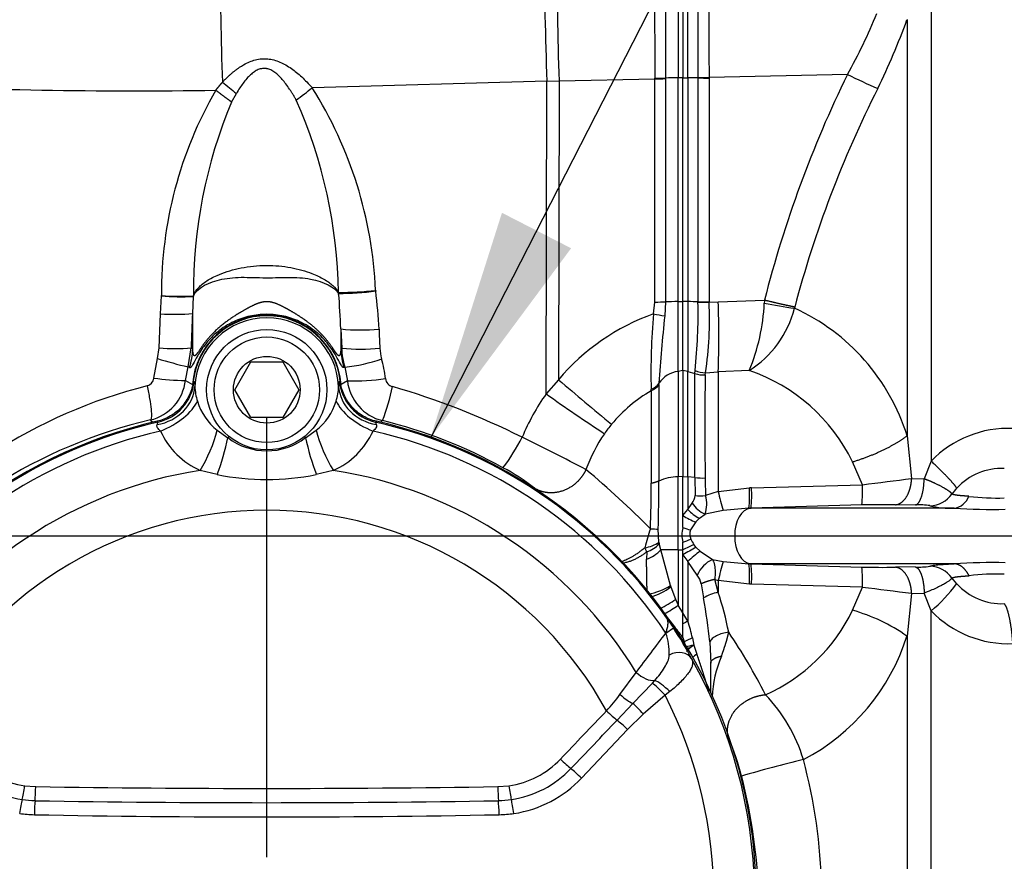
# Paper-space layout 'Sheet1' of a CAD drawing. Units: millimetres. Extents: x -21 to 210, y -8 to 297.
# Drawn here: x 59 to 70, y 178 to 187 of the extents above; entities that cross this region are included whole.
import ezdxf
from ezdxf.lldxf.tags import DXFTag

# ---------------------------------------------------------------- set-up
doc = ezdxf.new("R2010")
doc.units = ezdxf.units.MM
for name, color, linetype in [('Default', 7, 'Continuous'), ('DV2_Default', 7, 'Continuous'), ('PART0', 7, 'Continuous')]:
    doc.layers.add(name, color=color, linetype=linetype)
tags = doc.linetypes.add('CENTER2', pattern=[28.575, 19.05, -3.175, 3.175, -3.175]).pattern_tags.tags
tags[10:11] = [DXFTag(74, 4), DXFTag(75, 0), DXFTag(340, '0'), DXFTag(46, 0.0), DXFTag(50, 0.0), DXFTag(44, 0.0), DXFTag(45, 0.0)]
tags[8:9] = [DXFTag(74, 4), DXFTag(75, 0), DXFTag(340, '0'), DXFTag(46, 0.0), DXFTag(50, 0.0), DXFTag(44, 0.0), DXFTag(45, 0.0)]
tags[6:7] = [DXFTag(74, 4), DXFTag(75, 0), DXFTag(340, '0'), DXFTag(46, 0.0), DXFTag(50, 0.0), DXFTag(44, 0.0), DXFTag(45, 0.0)]
tags[4:5] = [DXFTag(74, 4), DXFTag(75, 0), DXFTag(340, '0'), DXFTag(46, 0.0), DXFTag(50, 0.0), DXFTag(44, 0.0), DXFTag(45, 0.0)]

# ---------------------------------------------------------------- blocks, each defined once
blk = doc.blocks.new('SE1')
at = {"layer": 'DV2_Default', "color": 7, "linetype": 'CENTER2'}
for p, q in [((62.013, 177.747), (62.013, 182.495)), ((35.548, 181.217), (87.083, 181.217))]:
    blk.add_line(p, q, dxfattribs=at)
at = {"layer": 'PART0', "color": 7, "linetype": 'Continuous'}
for p, q in [((66.461, 189.053), (66.461, 186.169)), ((66.513, 189.061), (66.513, 186.169)), ((66.565, 186.169), (66.565, 189.053)), ((69.197, 187.694), (69.197, 182.026)), ((68.936, 186.796), (68.936, 182.298)), ((65.042, 186.13), (62.506, 186.061)), ((65.034, 182.753), (65.042, 186.13)), ((65.042, 186.13), (65.174, 186.134)), ((65.174, 186.134), (65.166, 182.905)), ((65.174, 186.134), (66.208, 186.157)), ((66.208, 186.157), (66.208, 186.163)), ((66.208, 183.744), (66.208, 186.157)), ((66.324, 186.166), (66.324, 186.16)), ((66.324, 186.16), (66.324, 183.747)), ((66.513, 186.169), (66.461, 186.169)), ((66.461, 183.75), (66.461, 186.169)), ((66.513, 183.75), (66.513, 186.169)), ((66.513, 186.169), (66.565, 186.169)), ((66.565, 186.169), (66.565, 183.75)), ((66.676, 186.172), (66.676, 186.167)), ((66.676, 183.748), (66.676, 186.167)), ((68.292, 186.204), (66.796, 186.17)), ((66.796, 186.17), (66.796, 186.165)), ((66.796, 186.165), (66.796, 183.746)), ((61.632, 185.906), (61.684, 185.999)), ((63.191, 183.871), (63.191, 183.864)), ((60.863, 183.617), (60.873, 183.812)), ((60.873, 183.812), (60.873, 183.815)), ((61.212, 183.622), (61.219, 183.805)), ((66.894, 183.747), (67.395, 183.764)), ((66.196, 183.617), (66.208, 183.744)), ((66.324, 183.747), (66.316, 183.596)), ((66.461, 183.75), (66.513, 183.75)), ((66.461, 182.995), (66.461, 183.75)), ((66.513, 183.004), (66.513, 183.75)), ((66.565, 183.75), (66.513, 183.75)), ((66.565, 183.75), (66.565, 182.995)), ((66.676, 183.743), (66.676, 183.748)), ((66.796, 183.742), (66.894, 183.747)), ((66.796, 183.746), (66.796, 183.742)), ((67.722, 183.69), (67.719, 183.677)), ((60.849, 183.249), (60.863, 183.617)), ((61.212, 183.235), (61.212, 183.622)), ((62.013, 183.602), (62.013, 183.594)), ((62.813, 183.453), (62.823, 183.246)), ((62.813, 183.453), (62.813, 183.235)), ((60.831, 183.134), (60.849, 183.249)), ((61.163, 183.043), (61.197, 183.25)), ((60.791, 182.923), (60.831, 183.134)), ((61.134, 182.898), (61.163, 183.043)), ((61.179, 183.036), (61.163, 183.043)), ((61.667, 182.797), (61.84, 183.097)), ((61.84, 183.097), (62.186, 183.097)), ((62.186, 183.097), (62.359, 182.797)), ((62.857, 183.041), (62.847, 183.036)), ((62.857, 183.041), (62.885, 182.894)), ((66.513, 183.004), (66.461, 182.995)), ((66.461, 182.995), (66.461, 181.857)), ((66.565, 182.995), (66.513, 183.004)), ((66.513, 183.004), (66.513, 181.86)), ((66.565, 182.995), (66.642, 182.974)), ((66.565, 181.857), (66.565, 182.995)), ((66.642, 182.974), (66.644, 183.006)), ((66.642, 181.849), (66.642, 182.974)), ((66.754, 182.958), (66.758, 182.981)), ((66.758, 182.981), (66.894, 182.992)), ((67.229, 183.004), (66.894, 182.992)), ((66.894, 182.992), (66.894, 181.696)), ((61.134, 182.898), (61.21, 182.855)), ((61.219, 182.892), (61.229, 182.886)), ((62.797, 182.886), (62.807, 182.892)), ((62.885, 182.894), (62.816, 182.855)), ((65.166, 182.905), (65.034, 182.753)), ((66.171, 182.786), (66.169, 182.804)), ((66.253, 182.855), (66.254, 182.868)), ((66.253, 182.855), (66.253, 181.811)), ((61.84, 182.497), (61.667, 182.797)), ((62.359, 182.797), (62.186, 182.497)), ((62.186, 182.497), (61.84, 182.497)), ((60.756, 182.47), (60.785, 182.443)), ((60.836, 182.447), (60.827, 182.456)), ((63.199, 182.456), (63.19, 182.447)), ((63.264, 182.464), (63.242, 182.444)), ((61.478, 182.359), (61.593, 182.279)), ((61.603, 182.292), (61.593, 182.279)), ((62.433, 182.279), (62.423, 182.292)), ((62.433, 182.279), (62.548, 182.359)), ((68.936, 182.298), (68.986, 181.838)), ((68.454, 181.771), (68.347, 182.018)), ((69.197, 182.026), (69.121, 181.834)), ((61.478, 181.881), (61.293, 181.924)), ((62.732, 181.924), (62.548, 181.881)), ((66.513, 181.86), (66.461, 181.857)), ((66.461, 181.066), (66.461, 181.857)), ((66.513, 181.86), (66.565, 181.857)), ((66.513, 181.439), (66.513, 181.86)), ((66.642, 181.849), (66.565, 181.857)), ((66.565, 181.857), (66.565, 181.502)), ((66.642, 181.849), (66.644, 181.654)), ((67.254, 181.738), (68.454, 181.771)), ((68.986, 181.838), (69.121, 181.834)), ((66.894, 181.696), (66.757, 181.653)), ((66.894, 181.696), (67.231, 181.738)), ((67.254, 181.738), (67.231, 181.738)), ((66.565, 181.502), (66.612, 181.571)), ((68.446, 181.552), (67.249, 181.517)), ((69.026, 181.551), (68.811, 181.554)), ((66.513, 181.439), (66.565, 181.502)), ((66.513, 181.307), (66.513, 181.439)), ((66.692, 181.408), (66.753, 181.452)), ((66.949, 181.493), (66.753, 181.452)), ((67.226, 181.516), (66.949, 181.493)), ((67.226, 181.516), (67.249, 181.517)), ((67.242, 181.516), (67.226, 181.516)), ((67.249, 181.517), (67.242, 181.516)), ((69.446, 181.516), (67.242, 181.516)), ((66.652, 181.368), (66.596, 181.282)), ((66.692, 181.408), (66.652, 181.368)), ((66.254, 181.151), (66.246, 181.292)), ((66.254, 181.151), (66.257, 181.134)), ((66.274, 181.066), (66.257, 181.134)), ((66.513, 181.066), (66.513, 181.152)), ((66.657, 181.094), (66.632, 181.126)), ((66.121, 181.044), (66.101, 181.09)), ((66.121, 181.044), (66.118, 180.967)), ((66.461, 181.066), (66.274, 181.066)), ((66.379, 180.68), (66.274, 181.066)), ((66.461, 181.066), (66.513, 181.066)), ((66.461, 181.066), (66.461, 180.468)), ((66.513, 181.012), (66.513, 181.066)), ((66.513, 180.387), (66.513, 181.012)), ((66.513, 181.012), (66.565, 180.941)), ((66.657, 181.094), (66.7, 181.051)), ((66.7, 181.051), (66.834, 180.962)), ((66.667, 180.792), (66.565, 180.941)), ((66.565, 180.941), (66.565, 180.296)), ((66.834, 180.962), (66.949, 180.94)), ((66.949, 180.94), (67.226, 180.917)), ((67.242, 180.917), (67.226, 180.917)), ((67.226, 180.917), (67.249, 180.916)), ((69.446, 180.917), (67.242, 180.917)), ((67.242, 180.917), (67.249, 180.916)), ((67.249, 180.916), (68.446, 180.881)), ((69.026, 180.882), (68.811, 180.879)), ((66.379, 180.68), (66.383, 180.668)), ((66.71, 180.7), (66.735, 180.547)), ((66.894, 180.608), (66.857, 180.747)), ((66.857, 180.747), (66.894, 180.737)), ((67.231, 180.696), (66.894, 180.737)), ((66.894, 180.737), (66.894, 180.608)), ((67.254, 180.695), (67.231, 180.696)), ((68.454, 180.662), (67.254, 180.695)), ((69.473, 180.701), (69.421, 180.763)), ((66.383, 180.668), (66.434, 180.535)), ((68.347, 180.415), (68.454, 180.662)), ((68.986, 180.595), (68.936, 180.135)), ((68.986, 180.595), (69.121, 180.599)), ((69.197, 180.407), (69.121, 180.599)), ((66.434, 180.535), (66.461, 180.468)), ((66.513, 180.387), (66.461, 180.468)), ((66.565, 180.296), (66.513, 180.387)), ((69.197, 171.194), (69.197, 180.407)), ((66.513, 180.121), (66.513, 180.267)), ((66.328, 180.168), (66.411, 180.223)), ((66.513, 180.121), (66.527, 180.074)), ((66.629, 180.038), (66.59, 180.007)), ((66.616, 180.115), (66.629, 180.038)), ((66.629, 180.038), (66.664, 179.941)), ((66.804, 180.071), (66.813, 179.843)), ((68.936, 180.135), (68.936, 173.225)), ((66.813, 179.529), (66.813, 179.843)), ((65.832, 179.504), (66.007, 179.743)), ((65.972, 179.407), (66.185, 179.626)), ((66.185, 179.626), (66.21, 179.654)), ((66.371, 179.535), (66.319, 179.496)), ((65.8, 179.227), (65.972, 179.407)), ((66.319, 179.496), (66.084, 179.292)), ((66.084, 179.292), (65.915, 179.127)), ((65.915, 179.127), (65.417, 178.601)), ((59.395, 178.518), (59.514, 178.508)), ((64.511, 178.508), (64.631, 178.518))]:
    blk.add_line(p, q, dxfattribs=at)
for radius in [0.65, 0.57, 0.361]:
    blk.add_circle((62.013, 182.797), radius, dxfattribs=at)
for centre, radius, start, end in [((395.265, 187.111), 328.942, 179.6718, 180.16474), ((393.509, 187.115), 326.835, 179.66815, 180.16531), ((95.623, 187.424), 34.114, 177.5648, 182.1891), ((99.996, 187.501), 34.981, 177.6018, 182.2458), ((88.565, 187.084), 23.41, 175.3832, 182.3256), ((441.538, 187.101), 375.331, 179.71692, 180.14317), ((443.886, 187.105), 377.092, 179.71586, 180.14203), ((62.964, 189.187), 6.106, 330.7566, 337.627), ((62.007, 189.313), 7.372, 333.7469, 340.0299), ((67.132, 192.81), 8.722, 230.0778, 231.3452), ((66.199, 189.063), 2.9, 270.194, 272.4758), ((66.205, 189.163), 3.006, 270.0557, 272.2572), ((66.494, 181.928), 4.241, 90.4448, 92.2969), ((66.527, 181.609), 4.56, 88.1211, 89.5188), ((66.778, 189.505), 3.335, 268.2461, 270.2997), ((66.785, 189.533), 3.368, 268.1574, 270.1905), ((79.616, 180.657), 12.61, 153.9019, 165.7343), ((74.406, 198.994), 14.177, 244.451, 245.907), ((60.571, 244.466), 58.439, 267.18349, 270.87215), ((65.295, 183.831), 4.422, 150.1313, 180.2078), ((59.116, 190.265), 5.4, 306.5484, 308.8757), ((58.682, 183.663), 4.513, 2.6401, 32.0998), ((79.453, 180.588), 12.134, 153.2361, 165.1897), ((66.537, 183.852), 5.318, 157.28, 180.4409), ((57.421, 183.757), 5.369, 0.981, 23.8381), ((62.829, 186.814), 2.965, 269.2251, 276.9998), ((61.078, 186.342), 2.535, 265.3681, 273.2035), ((61.097, 186.361), 2.559, 264.9645, 272.729), ((60.506, 183.825), 0.714, 358.3713, 358.8631), ((63.538, 183.874), 0.749, 181.9263, 182.7908), ((62.799, 186.722), 2.884, 269.8077, 277.811), ((53.894, 183.097), 8.927, 2.2908, 4.7622), ((57.164, 183.138), 6.071, 2.9484, 6.8674), ((69.436, 183.574), 2.05, 174.6869, 175.5132), ((60.895, 183.624), 5.782, 353.8719, 1.183), ((66.783, 187.085), 3.339, 268.1716, 270.2228), ((66.76, 187.057), 3.315, 268.5542, 270.6204), ((62.907, 183.555), 3.893, 351.5206, 2.7511), ((57.693, 183.379), 9.209, 357.5906, 2.295), ((65.285, 183.822), 2.109, 337.1729, 357.6124), ((66.628, 183.956), 1.126, 302.2583, 345.6633), ((68.392, 188.486), 4.856, 258.1255, 262.0371), ((66.794, 181.634), 2.243, 17.2212, 65.6383), ((61.008, 185.638), 2.026, 265.902, 275.7949), ((21.441, 185.062), 39.798, 357.3914, 357.9266), ((62.013, 182.798), 0.805, 90.0001, 175.9432), ((62.013, 182.797), 0.8, 6.8337, 173.1663), ((62.013, 182.797), 0.778, 2.5809, 177.4191), ((62.013, 182.798), 0.805, 4.0568, 89.9999), ((66.982, 181.381), 2.37, 109.3668, 139.9916), ((72.865, 182.994), 6.698, 174.6682, 181.6312), ((66.867, 187.172), 3.618, 259.3087, 261.2447), ((85.716, 181.564), 19.506, 174.0198, 176.1662), ((63.034, 185.643), 2.2, 264.2438, 275.0268), ((107.033, 185.338), 43.847, 182.4665, 182.7354), ((61.014, 185.271), 2.029, 265.338, 275.1935), ((60.313, 183.286), 0.901, 343.8966, 356.7568), ((61.17, 183.209), 0.05, 31.6625, 56.7994), ((63.712, 183.286), 0.9, 183.2374, 196.1091), ((63.034, 185.41), 2.174, 264.4242, 275.3383), ((63.724, 183.291), 0.903, 182.8321, 196.0531), ((63.735, 183.269), 0.5, 182.7091, 195.9849), ((62.703, 189.355), 6.497, 253.2474, 256.2849), ((62.631, 184.964), 1.937, 276.7117, 288.8104), ((62.027, 182.78), 1.277, 6.2111, 15.9761), ((60.693, 182.932), 0.0975, 284.8179, 354.7341), ((61.146, 185.422), 2.524, 261.9156, 269.7369), ((62.972, 185.001), 2.109, 267.6619, 278.8776), ((63.396, 182.928), 0.0998, 186.1415, 256.1738), ((66.502, 182.696), 0.302, 97.8776, 145.3171), ((66.728, 183.182), 0.225, 247.4957, 276.6107), ((66.749, 183.207), 0.226, 242.6237, 272.3268), ((109.398, 182.401), 42.648, 179.2511, 180.7484), ((66.607, 181.172), 1.935, 25.931, 71.2358), ((62.068, 177.465), 5.54, 104.1023, 142.1653), ((60.637, 182.956), 0.5, 283.6658, 353.329), ((61.82, 182.852), 0.585, 181.989, 197.7284), ((62.205, 182.852), 0.585, 342.2772, 358.0054), ((63.383, 182.95), 0.501, 186.4462, 256.2404), ((61.163, 183.284), 2.256, 338.6837, 348.4233), ((61.121, 174.997), 8.151, 63.3735, 73.9653), ((114.754, 241.739), 76.944, 229.87474, 230.43267), ((66.105, 182.976), 0.184, 290.6217, 324.1497), ((66.095, 182.962), 0.191, 293.4379, 325.8939), ((67.058, 181.323), 2.478, 144.7661, 157.1793), ((76.991, 199.542), 20.612, 234.5417, 236.6632), ((66.955, 181.42), 1.575, 119.8612, 140.3947), ((61.874, 182.86), 0.639, 196.9467, 231.6215), ((62.151, 182.86), 0.639, 308.3785, 343.0533), ((62.013, 177.297), 5.294, 102.9484, 207.0516), ((62.013, 177.297), 5.283, 102.8731, 144.9948), ((62, 177.153), 5.461, 103.1722, 141.805), ((62.013, 177.297), 5.283, 35.0052, 77.1269), ((62.013, 177.297), 5.294, 332.9484, 77.0516), ((62.002, 177.312), 5.304, 61.077, 76.2383), ((66.896, 181.467), 1.5, 140.3378, 145.2807), ((70.032, 181.217), 1.163, 87.6266, 135.8857), ((62.013, 177.297), 5.183, 102.824, 146.3605), ((61.648, 182.714), 0.865, 204.8517, 245.8281), ((62.013, 182.829), 0.692, 232.5954, 307.4046), ((62.378, 182.714), 0.865, 294.1719, 335.1483), ((62.013, 177.297), 5.183, 33.6395, 77.176), ((63.048, 183.137), 1.925, 322.1133, 333.7028), ((46.83, 146.01), 40.47, 62.5835, 63.6795), ((67.042, 181.368), 1.676, 145.3203, 160.248), ((63.399, 179.792), 2.458, 52.1513, 61.6282), ((62.013, 177.297), 4.684, 98.8371, 148.5153), ((62.013, 184.603), 2.775, 258.8757, 281.1243), ((62.013, 177.297), 4.684, 31.4847, 81.1629), ((59.793, 175.073), 8.902, 44.3299, 50.4234), ((66.469, 181.33), 0.527, 90.887, 114.1577), ((66.728, 182.442), 0.599, 261.7546, 272.4919), ((69.961, 181.287), 0.66, 87.6434, 137.6365), ((53.072, 181.813), 13.099, 357.7284, 359.8841), ((44.609, 181.837), 21.644, 358.5574, 359.9308), ((73.177, 181.846), 6.423, 180.0195, 181.7209), ((67.266, 181.704), 1.19, 352.6985, 3.2724), ((61.548, 238.844), 57.489, 276.89927, 277.4338), ((66.51, 181.658), 0.134, 319.6975, 358.3565), ((66.707, 182.486), 0.835, 265.6604, 273.4175), ((66.456, 181.559), 0.315, 340.2403, 17.3985), ((76.725, 184.238), 10.155, 194.4917, 195.6823), ((65.962, 181.654), 1.272, 353.7931, 3.7873), ((65.989, 181.654), 1.268, 353.7774, 3.8052), ((69.177, 181.844), 0.3, 271.3682, 324.5698), ((70, 181.247), 0.717, 137.3405, 143.8015), ((69.412, 181.721), 0.208, 279.4491, 338.7832), ((69.914, 184.266), 2.639, 263.2963, 271.606), ((66.909, 181.781), 0.364, 215.1581, 244.4568), ((68.659, 173.313), 8.242, 88.9484, 91.4817), ((69.065, 180.705), 0.848, 81.9036, 92.5816), ((69.424, 182.556), 1.04, 256.6388, 271.2122), ((62.013, 177.297), 4.198, 28.9264, 151.0736), ((66.911, 182.043), 0.724, 236.6125, 248.9857), ((66.97, 181.92), 0.583, 225.9115, 241.4861), ((69.866, 188.884), 7.38, 266.7355, 271.0184), ((67.982, 180.644), 1.933, 160.3664, 166.651), ((66.247, 184.175), 2.883, 268.2934, 269.9975), ((66.736, 181.229), 0.236, 160.8414, 199.1586), ((67.643, 184.933), 3.798, 252.6866, 253.9892), ((66.702, 181.234), 0.116, 155.6791, 206.7312), ((66.039, 181.472), 0.387, 279.2161, 303.8627), ((66.029, 181.33), 0.3, 287.6827, 319.2918), ((65.959, 182.859), 1.795, 287.982, 290.854), ((73.665, 167.074), 15.714, 116.5882, 117.0755), ((66.92, 181.342), 0.36, 206.4304, 216.8889), ((66.009, 181.311), 0.361, 287.5517, 317.2388), ((67.474, 179.485), 1.804, 116.9049, 122.1845), ((67.474, 179.963), 1.336, 125.4074, 132.8912), ((66.972, 180.66), 0.333, 114.6308, 156.5063), ((76.712, 178.199), 10.141, 164.3169, 165.5091), ((65.966, 180.78), 1.268, 356.1947, 6.2251), ((65.985, 180.779), 1.272, 356.2135, 6.2067), ((69.062, 181.771), 0.89, 267.6741, 277.8404), ((69.177, 180.589), 0.3, 35.4305, 88.6315), ((69.864, 173.663), 7.266, 88.9482, 93.298), ((66.534, 180.674), 0.178, 8.4453, 41.7574), ((68.659, 189.132), 8.254, 268.5201, 271.0499), ((67.258, 180.729), 1.198, 356.7651, 7.2627), ((69.914, 178.171), 2.634, 88.387, 96.7104), ((66.011, 181.282), 0.705, 280.3344, 301.4118), ((67.983, 181.821), 1.864, 310.64, 323.0504), ((69.961, 181.145), 0.66, 222.3548, 272.3655), ((66.01, 181.129), 0.592, 284.8005, 309.027), ((67.017, 180.052), 0.57, 102.5199, 119.6783), ((63.707, 179.536), 3.362, 10.9686, 18.5888), ((59.316, 105.837), 75.38, 82.62965, 83.0373), ((65.863, 181.3), 0.955, 294.9791, 306.7908), ((65.534, 181.823), 1.642, 298.3213, 304.3779), ((60.534, 179.412), 6.304, 6.0082, 10.3721), ((27.006, 180.327), 39.507, 359.9132, 0.0873), ((66.633, 181.239), 1.902, 293.9661, 334.307), ((67.806, 178.518), 1.972, 55.0562, 74.0979), ((70.032, 181.216), 1.163, 224.116, 272.3718), ((67.566, 178.456), 2.095, 118.5293, 120.1637), ((65.014, 179.759), 1.641, 12.5113, 19.0911), ((-70.253, 282.977), 170.951, 322.85157, 323.03013), ((65.732, 179.955), 0.633, 357.7756, 19.6218), ((63.503, 178.284), 3.495, 27.3796, 33.6954), ((61.866, 176.688), 6.213, 26.9284, 34.152), ((66.916, 179.33), 0.84, 110.9268, 117.6506), ((66.866, 178.918), 1.145, 101.9414, 106.612), ((66.755, 180.828), 2.288, 297.6177, 342.3702), ((66.802, 179.755), 0.329, 130.0249, 139.5375), ((66.511, 180.794), 0.79, 273.4219, 275.7401), ((66.812, 179.73), 0.258, 124.9886, 139.1683), ((62.013, 177.297), 5.276, 332.8252, 29.4603), ((68.018, 179.442), 1.188, 156.346, 178.4194), ((62.219, 182.318), 4.58, 319.2251, 322.0871), ((62.013, 177.297), 4.836, 332.9447, 27.0553), ((66.182, 178.315), 1.704, 16.5502, 44.1335), ((-61.605, 300.723), 175.898, 316.12318, 316.35828), ((-44.009, 283.259), 151.264, 316.27361, 316.54756), ((64.48, 177.939), 2.753, 14.3817, 23.3504), ((59.534, 179.469), 0.961, 223.611, 261.6897), ((64.492, 179.469), 0.962, 278.3241, 316.3752), ((71.351, 164.094), 15.125, 103.5175, 106.1417), ((62.102, 177.277), 5.913, 1.3464, 14.9312), ((59.531, 179.468), 1.111, 223.4606, 261.596), ((64.495, 179.468), 1.111, 278.4092, 316.5341), ((64.497, 179.47), 1.266, 278.5182, 316.6121), ((61.463, 177.153), 5.871, 1.4039, 14.5037), ((59.527, 179.454), 1.097, 261.7036, 269.0026), ((62.013, 324.44), 146.105, 269.01754, 270.98246), ((64.499, 179.454), 1.097, 270.9974, 278.2964), ((59.524, 179.456), 1.251, 261.6025, 268.9119), ((62.013, 310.836), 132.655, 268.91465, 271.08535), ((64.502, 179.456), 1.251, 271.0881, 278.3975)]:
    blk.add_arc(centre, radius, start, end, dxfattribs=at)
for centre, major_axis, ratio, start_param, end_param in [((66.198, 183.755), (0.2, 0), 0.05241, -1.517594, -0.888697), ((66.513, 183.734), (-0.3, 0), 0.05241, -1.396263, -0.888697), ((66.513, 183.734), (0.3, 0), 0.05241, 0.9951, 1.396263), ((60.726, 182.855), (0.51, 0.009), 0.871297, 4.896419, 6.212011), ((60.722, 182.944), (0.34, 0.38), 0.999086, 4.096475, 5.328303), ((63.299, 182.855), (-0.51, 0.009), 0.871297, 0.071174, 1.386766), ((63.303, 182.944), (-0.34, 0.38), 0.999086, 0.954882, 2.18671), ((60.806, 182.599), (0.464, 0.211), 0.49231, 4.611861, 5.781673), ((63.22, 182.599), (-0.464, 0.211), 0.49231, 0.501512, 1.671324), ((61.254, 182.176), (0.206, 0.467), 0.29707, 4.277626, 5.240781), ((61.451, 182.105), (0.142, 0.49), 0.187922, 4.291482, 5.129622), ((62.575, 182.105), (-0.142, 0.49), 0.187922, 1.153564, 1.991703), ((62.772, 182.176), (-0.206, 0.467), 0.29707, 1.042405, 2.005559), ((67.253, 181.217), (0, 0.3), 0.601815, 0.061087, 3.080506), ((66.433, 179.793), (0.178, 0.091), 0.767674, 0.054486, 1.563088), ((66.092, 179.795), (-0.16, 0.12), 0.472523, 1.384234, 2.67213), ((66.298, 179.485), (-0.134, 0.148), 0.114209, 4.681722, 5.838465), ((66.327, 179.513), (-0.143, 0.14), 0.23344, 4.634085, 5.860683), ((65.88, 179.531), (-0.151, 0.131), 0.259241, 1.481276, 2.4306), ((66.065, 179.282), (-0.133, 0.15), 0.106879, 4.682879, 5.596591), ((65.704, 179.336), (-0.145, 0.138), 0.091142, 1.542187, 2.380291), ((65.896, 179.118), (-0.146, 0.137), 0.098038, 4.673582, 5.521256), ((65.203, 178.813), (-0.144, 0.139), 0.074834, 1.542527, 2.396304), ((65.4, 178.594), (-0.145, 0.138), 0.080512, 4.67407, 5.537487), ((59.383, 178.523), (-0.028, -0.198), 0.062909, 0.682517, 1.551758), ((59.503, 178.514), (-0.003, -0.2), 0.057268, 0.672413, 1.544107), ((62.013, 189.396), (-42.142, 0), 0.258819, 1.511473, 1.63012), ((64.523, 178.514), (0.003, -0.2), 0.057268, 4.739078, 5.610773), ((64.643, 178.523), (0.028, -0.198), 0.062909, 4.731427, 5.600669), ((59.354, 178.214), (0.029, 0.198), 0.067904, 0.682783, 1.558045), ((59.512, 178.201), (0.004, 0.2), 0.061847, 0.672631, 1.549757), ((64.513, 178.201), (-0.004, 0.2), 0.061847, 4.733428, 5.610555), ((64.672, 178.214), (-0.029, 0.198), 0.067904, 4.725141, 5.600402)]:
    blk.add_ellipse(centre, major_axis=major_axis, ratio=ratio, start_param=start_param, end_param=end_param, dxfattribs=at)
for points, degree, knots in [([(61.534, 186.121), (61.543, 186.13), (61.56, 186.148), (61.587, 186.173), (61.612, 186.197), (61.638, 186.22), (61.663, 186.241), (61.689, 186.26), (61.713, 186.278), (61.738, 186.294), (61.775, 186.317), (61.825, 186.342), (61.89, 186.364), (61.957, 186.375), (62.024, 186.375), (62.091, 186.362), (62.156, 186.339), (62.22, 186.307), (62.279, 186.269), (62.337, 186.225), (62.392, 186.177), (62.449, 186.122), (62.486, 186.082), (62.506, 186.061)], 3, [0, 0, 0, 0, 0.032675, 0.064246, 0.094734, 0.124161, 0.152552, 0.179936, 0.206342, 0.231806, 0.256367, 0.318512, 0.376169, 0.4347, 0.492381, 0.549881, 0.611004, 0.670497, 0.735414, 0.79469, 0.858412, 0.926792, 1, 1, 1, 1]), ([(62.332, 185.927), (62.326, 185.938), (62.314, 185.959), (62.295, 185.99), (62.277, 186.019), (62.252, 186.057), (62.221, 186.101), (62.182, 186.15), (62.142, 186.192), (62.101, 186.227), (62.058, 186.253), (62.027, 186.264), (61.996, 186.269), (61.965, 186.27), (61.92, 186.258), (61.876, 186.234), (61.835, 186.2), (61.794, 186.158), (61.757, 186.11), (61.719, 186.057), (61.696, 186.019), (61.684, 185.999)], 3, [0, 0, 0, 0, 0.041241, 0.080279, 0.117121, 0.151773, 0.226483, 0.292082, 0.357573, 0.41408, 0.469023, 0.517389, 0.520543, 0.568127, 0.617319, 0.668416, 0.727523, 0.787443, 0.856569, 0.923853, 1, 1, 1, 1]), ([(61.534, 186.121), (61.519, 186.104), (61.504, 186.087), (61.489, 186.069), (61.475, 186.051), (61.46, 186.034), (61.46, 186.034), (61.46, 186.034), (61.46, 186.034), (61.46, 186.034), (61.46, 186.034)], 5, [0, 0, 0, 0, 0, 0, 0.999994, 0.999994, 0.999994, 0.999994, 0.999994, 1, 1, 1, 1, 1, 1]), ([(61.632, 185.906), (61.632, 185.906), (61.632, 185.906), (61.632, 185.906), (61.632, 185.906), (61.632, 185.906), (61.602, 185.928), (61.569, 185.952), (61.534, 185.978), (61.497, 186.006), (61.46, 186.034)], 5, [0, 0, 0, 0, 0, 0, 0.000004, 0.000004, 0.000004, 0.000004, 0.000004, 1, 1, 1, 1, 1, 1]), ([(61.219, 183.811), (61.225, 183.824), (61.236, 183.851), (61.265, 183.89), (61.303, 183.929), (61.351, 183.966), (61.408, 184.001), (61.484, 184.038), (61.582, 184.075), (61.744, 184.119), (61.894, 184.139), (62.086, 184.142), (62.233, 184.128), (62.393, 184.09), (62.518, 184.049), (62.635, 183.994), (62.735, 183.924), (62.771, 183.874), (62.789, 183.849)], 3, [0, 0, 0, 0, 0.040955, 0.082296, 0.124025, 0.166142, 0.208647, 0.251542, 0.314044, 0.376219, 0.500172, 0.519663, 0.63912, 0.698773, 0.758724, 0.840778, 0.921202, 1, 1, 1, 1]), ([(61.219, 183.805), (61.246, 183.877), (61.339, 183.942), (61.543, 183.997), (61.621, 184.008), (61.789, 184.014), (61.878, 184.009), (62.063, 184.006), (62.155, 184.011), (62.329, 184.012), (62.412, 184.007), (62.634, 183.966), (62.744, 183.907), (62.79, 183.838)], 3, [0, 0, 0, 0, 0.25, 0.25, 0.375, 0.375, 0.5, 0.5, 0.625, 0.625, 0.75, 0.75, 1, 1, 1, 1]), ([(67.722, 183.69), (67.671, 183.7), (67.611, 183.713), (67.542, 183.729), (67.469, 183.746), (67.395, 183.764), (67.395, 183.764), (67.395, 183.764), (67.395, 183.764), (67.395, 183.764), (67.395, 183.764)], 5, [0, 0, 0, 0, 0, 0, 0.999994, 0.999994, 0.999994, 0.999994, 0.999994, 1, 1, 1, 1, 1, 1]), ([(62.813, 183.235), (62.813, 183.224), (62.812, 183.213), (62.811, 183.204), (62.808, 183.187), (62.805, 183.174), (62.802, 183.169), (62.796, 183.161), (62.785, 183.165), (62.777, 183.173), (62.758, 183.199), (62.728, 183.244), (62.714, 183.265), (62.678, 183.314), (62.632, 183.369), (62.605, 183.399), (62.543, 183.46), (62.473, 183.517), (62.435, 183.545), (62.376, 183.585), (62.317, 183.622), (62.297, 183.634), (62.243, 183.665), (62.189, 183.694), (62.155, 183.712), (62.104, 183.735), (62.046, 183.747), (62.028, 183.749), (61.982, 183.749), (61.938, 183.738), (61.914, 183.729), (61.86, 183.707), (61.81, 183.68), (61.782, 183.664), (61.679, 183.605), (61.575, 183.537), (61.502, 183.481), (61.406, 183.387), (61.335, 183.297), (61.315, 183.269), (61.28, 183.218), (61.258, 183.185), (61.249, 183.173), (61.23, 183.156), (61.221, 183.169), (61.217, 183.185), (61.214, 183.207), (61.212, 183.235)], 5, [0, 0, 0, 0, 0, 0, 0.048106, 0.048106, 0.048106, 0.099536, 0.099536, 0.099536, 0.180921, 0.180921, 0.180921, 0.236698, 0.236698, 0.236698, 0.302839, 0.302839, 0.302839, 0.37633, 0.37633, 0.37633, 0.414453, 0.414453, 0.414453, 0.478751, 0.478751, 0.478751, 0.506469, 0.506469, 0.506469, 0.548545, 0.548545, 0.548545, 0.602269, 0.602269, 0.602269, 0.743151, 0.743151, 0.743151, 0.809137, 0.809137, 0.809137, 0.88082, 0.88082, 0.88082, 1, 1, 1, 1, 1, 1]), ([(62.847, 183.036), (62.843, 183.036), (62.835, 183.035), (62.811, 183.071), (62.776, 183.142), (62.722, 183.229), (62.656, 183.319), (62.544, 183.433), (62.382, 183.536), (62.197, 183.599), (62.075, 183.612), (61.951, 183.612), (61.829, 183.599), (61.644, 183.536), (61.482, 183.433), (61.37, 183.319), (61.304, 183.229), (61.25, 183.142), (61.222, 183.085), (61.204, 183.055), (61.194, 183.041), (61.185, 183.034), (61.181, 183.035), (61.179, 183.036)], 3, [0, 0, 0, 0, 0.075135, 0.137116, 0.204483, 0.237698, 0.270336, 0.325377, 0.391813, 0.444838, 0.499948, 0.50005, 0.555063, 0.608046, 0.674529, 0.729618, 0.762218, 0.795445, 0.862793, 0.892273, 0.924827, 0.960679, 1, 1, 1, 1]), ([(62.823, 183.246), (62.823, 183.246), (62.823, 183.246), (62.823, 183.246), (62.823, 183.246), (62.823, 183.246), (62.821, 183.244), (62.819, 183.242), (62.817, 183.24), (62.815, 183.237), (62.813, 183.235), (62.813, 183.235), (62.813, 183.235), (62.813, 183.235), (62.813, 183.235), (62.813, 183.235)], 5, [0, 0, 0, 0, 0, 0, 0.000003, 0.000003, 0.000003, 0.000003, 0.000003, 0.999993, 0.999993, 0.999993, 0.999993, 0.999993, 1, 1, 1, 1, 1, 1]), ([(60.718, 182.838), (60.729, 182.791), (60.738, 182.745), (60.753, 182.66), (60.758, 182.621), (60.765, 182.554), (60.766, 182.526), (60.764, 182.487), (60.761, 182.474), (60.756, 182.47)], 3, [0, 0, 0, 0, 0.25, 0.25, 0.5, 0.5, 0.75, 0.75, 1, 1, 1, 1]), ([(61.219, 182.892), (61.212, 182.84), (61.198, 182.79), (61.166, 182.718), (61.153, 182.695), (61.125, 182.652), (61.109, 182.631), (61.075, 182.593), (61.056, 182.574), (61.015, 182.542), (60.994, 182.527), (60.949, 182.5), (60.926, 182.489), (60.877, 182.469), (60.852, 182.462), (60.827, 182.456)], 3, [0, 0, 0, 0, 0.25, 0.25, 0.375, 0.375, 0.5, 0.5, 0.625, 0.625, 0.75, 0.75, 0.875, 0.875, 1, 1, 1, 1]), ([(61.229, 182.886), (61.231, 182.885), (61.232, 182.88), (61.234, 182.862), (61.235, 182.849), (61.236, 182.832)], 3, [0, 0, 0, 0, 0.5, 0.5, 1, 1, 1, 1]), ([(62.79, 182.832), (62.791, 182.849), (62.792, 182.862), (62.794, 182.88), (62.795, 182.885), (62.797, 182.886)], 3, [0, 0, 0, 0, 0.5, 0.5, 1, 1, 1, 1]), ([(63.199, 182.456), (63.148, 182.467), (63.1, 182.487), (63.032, 182.526), (63.011, 182.541), (62.971, 182.574), (62.952, 182.592), (62.917, 182.631), (62.901, 182.652), (62.873, 182.695), (62.86, 182.718), (62.839, 182.765), (62.83, 182.79), (62.815, 182.84), (62.81, 182.866), (62.807, 182.892)], 3, [0, 0, 0, 0, 0.25, 0.25, 0.375, 0.375, 0.5, 0.5, 0.625, 0.625, 0.75, 0.75, 0.875, 0.875, 1, 1, 1, 1]), ([(66.171, 182.786), (66.171, 182.768), (66.171, 182.748), (66.171, 182.727), (66.171, 182.663), (66.171, 182.593), (66.171, 182.543), (66.171, 182.438), (66.171, 182.322), (66.171, 182.262), (66.171, 182.136), (66.171, 182.001), (66.171, 181.931), (66.171, 181.859), (66.171, 181.786)], 5, [0, 0, 0, 0, 0, 0, 0.142705, 0.142705, 0.142705, 0.428106, 0.428106, 0.428106, 0.713342, 0.713342, 0.713342, 1, 1, 1, 1, 1, 1]), ([(60.863, 182.35), (60.85, 182.362), (60.839, 182.374), (60.825, 182.398), (60.823, 182.409), (60.827, 182.419)], 3, [0, 0, 0, 0, 0.5, 0.5, 1, 1, 1, 1]), ([(60.827, 182.419), (60.831, 182.428), (60.834, 182.434), (60.837, 182.444), (60.837, 182.446), (60.836, 182.447)], 3, [0, 0, 0, 0, 0.5, 0.5, 1, 1, 1, 1]), ([(63.199, 182.419), (63.201, 182.414), (63.201, 182.409), (63.2, 182.398), (63.197, 182.392), (63.187, 182.374), (63.176, 182.362), (63.163, 182.35)], 3, [0, 0, 0, 0, 0.25, 0.25, 0.5, 0.5, 1, 1, 1, 1]), ([(63.19, 182.447), (63.189, 182.446), (63.189, 182.444), (63.192, 182.434), (63.195, 182.428), (63.199, 182.419)], 3, [0, 0, 0, 0, 0.5, 0.5, 1, 1, 1, 1]), ([(68.347, 182.018), (68.48, 182.058), (68.612, 182.109), (68.737, 182.167), (68.846, 182.232), (68.936, 182.298), (68.936, 182.298), (68.936, 182.298), (68.936, 182.298), (68.936, 182.298), (68.936, 182.298)], 5, [0, 0, 0, 0, 0, 0, 0.999996, 0.999996, 0.999996, 0.999996, 0.999996, 1, 1, 1, 1, 1, 1]), ([(69.473, 181.732), (69.473, 181.732), (69.473, 181.732), (69.473, 181.732), (69.473, 181.732), (69.473, 181.732), (69.468, 181.749), (69.433, 181.792), (69.37, 181.859), (69.287, 181.941), (69.197, 182.026)], 5, [0, 0, 0, 0, 0, 0, 0.000005, 0.000005, 0.000005, 0.000005, 0.000005, 1, 1, 1, 1, 1, 1]), ([(65.464, 181.934), (65.436, 181.872), (65.394, 181.814), (65.342, 181.766), (65.222, 181.693), (65.089, 181.674), (65.022, 181.68), (64.961, 181.7), (64.908, 181.733), (64.908, 181.733), (64.908, 181.733), (64.908, 181.733), (64.908, 181.733), (64.908, 181.733)], 5, [0, 0, 0, 0, 0, 0, 0.499998, 0.499998, 0.499998, 0.999997, 0.999997, 0.999997, 0.999997, 0.999997, 1, 1, 1, 1, 1, 1]), ([(66.253, 181.811), (66.253, 181.811), (66.253, 181.811), (66.253, 181.811), (66.253, 181.811), (66.253, 181.811), (66.242, 181.805), (66.227, 181.799), (66.211, 181.794), (66.192, 181.789), (66.171, 181.786)], 5, [0, 0, 0, 0, 0, 0, 0.000021, 0.000021, 0.000021, 0.000021, 0.000021, 1, 1, 1, 1, 1, 1]), ([(68.811, 181.554), (68.837, 181.556), (68.864, 181.567), (68.889, 181.585), (68.934, 181.636), (68.966, 181.71), (68.977, 181.751), (68.984, 181.795), (68.986, 181.838)], 5, [0, 0, 0, 0, 0, 0, 0.5, 0.5, 0.5, 1, 1, 1, 1, 1, 1]), ([(69.421, 181.67), (69.421, 181.67), (69.421, 181.67), (69.421, 181.67), (69.421, 181.67), (69.421, 181.67), (69.418, 181.681), (69.397, 181.699), (69.361, 181.723), (69.293, 181.761), (69.207, 181.8), (69.18, 181.811), (69.151, 181.823), (69.121, 181.834)], 5, [0, 0, 0, 0, 0, 0, 0.000003, 0.000003, 0.000003, 0.000003, 0.000003, 0.694696, 0.694696, 0.694696, 1, 1, 1, 1, 1, 1]), ([(69.606, 181.646), (69.587, 181.647), (69.569, 181.648), (69.552, 181.649), (69.501, 181.653), (69.462, 181.658), (69.441, 181.662), (69.427, 181.666), (69.421, 181.67), (69.421, 181.67), (69.421, 181.67), (69.421, 181.67), (69.421, 181.67), (69.421, 181.67)], 5, [0, 0, 0, 0, 0, 0, 0.312049, 0.312049, 0.312049, 0.999994, 0.999994, 0.999994, 0.999994, 0.999994, 1, 1, 1, 1, 1, 1]), ([(66.101, 181.09), (66.096, 181.086), (66.085, 181.077), (66.07, 181.065), (66.055, 181.053), (66.039, 181.042), (66.024, 181.031), (66.009, 181.02), (65.994, 181.01), (65.979, 181.001), (65.964, 180.992), (65.95, 180.983), (65.935, 180.976), (65.921, 180.968), (65.894, 180.955), (65.865, 180.944), (65.843, 180.939), (65.837, 180.938)], 3, [0, 0, 0, 0, 0.0419415, 0.0839065, 0.1258852, 0.1678696, 0.2098532, 0.2518315, 0.2938015, 0.3357619, 0.3777126, 0.4196549, 0.4615907, 0.5035229, 0.5454548, 0.7174373, 0.7932717, 0.7932717, 0.7932717, 0.7932717]), ([(66.121, 181.044), (66.116, 181.04), (66.105, 181.033), (66.09, 181.021), (66.074, 181.011), (66.058, 181), (66.041, 180.99), (66.025, 180.981), (66.008, 180.972), (65.991, 180.963), (65.974, 180.955), (65.957, 180.948), (65.941, 180.942), (65.915, 180.934), (65.884, 180.926), (65.859, 180.924), (65.848, 180.924)], 3, [0, 0, 0, 0, 0.0422968, 0.085232, 0.1288071, 0.1730236, 0.2178828, 0.2633863, 0.3095357, 0.3563325, 0.4037785, 0.4518752, 0.5006245, 0.5500281, 0.6769977, 0.797761, 0.797761, 0.797761, 0.797761]), ([(66.131, 180.6), (66.13, 180.607), (66.128, 180.62), (66.126, 180.639), (66.125, 180.658), (66.124, 180.678), (66.124, 180.705), (66.124, 180.742), (66.124, 180.787), (66.123, 180.829), (66.122, 180.858), (66.12, 180.889), (66.119, 180.923), (66.118, 180.953), (66.118, 180.967)], 3, [0, 0, 0, 0, 0.05587, 0.111211, 0.166047, 0.220444, 0.274512, 0.39214, 0.52367, 0.641071, 0.727465, 0.758269, 0.889209, 1, 1, 1, 1]), ([(66.834, 180.962), (66.835, 180.959), (66.839, 180.952), (66.844, 180.941), (66.848, 180.929), (66.851, 180.917), (66.854, 180.904), (66.856, 180.891), (66.859, 180.874), (66.86, 180.853), (66.861, 180.828), (66.861, 180.802), (66.859, 180.775), (66.857, 180.756), (66.857, 180.747)], 3, [0, 0, 0, 0, 0.070449, 0.14004, 0.208662, 0.276207, 0.342566, 0.407632, 0.471301, 0.579611, 0.686929, 0.792959, 0.897409, 1, 1, 1, 1]), ([(69.184, 180.889), (69.186, 180.89), (69.19, 180.892), (69.2, 180.895), (69.214, 180.898), (69.236, 180.902), (69.267, 180.906), (69.304, 180.909), (69.338, 180.911), (69.365, 180.913), (69.384, 180.914), (69.404, 180.915), (69.425, 180.916), (69.439, 180.917), (69.446, 180.917)], 3, [0, 0, 0, 0, 0.086645, 0.173657, 0.261355, 0.387687, 0.514045, 0.636497, 0.759219, 0.807588, 0.855802, 0.903909, 0.951959, 1, 1, 1, 1]), ([(69.606, 180.787), (69.606, 180.787), (69.606, 180.787), (69.606, 180.787), (69.606, 180.787), (69.606, 180.787), (69.584, 180.833), (69.555, 180.871), (69.521, 180.899), (69.484, 180.914), (69.446, 180.917)], 5, [0, 0, 0, 0, 0, 0, 0.000003, 0.000003, 0.000003, 0.000003, 0.000003, 1, 1, 1, 1, 1, 1]), ([(68.986, 180.595), (68.984, 180.639), (68.977, 180.682), (68.966, 180.723), (68.934, 180.797), (68.889, 180.848), (68.864, 180.866), (68.837, 180.877), (68.811, 180.879)], 5, [0, 0, 0, 0, 0, 0, 0.5, 0.5, 0.5, 1, 1, 1, 1, 1, 1]), ([(69.026, 180.882), (69.041, 180.879), (69.056, 180.868), (69.069, 180.85), (69.094, 180.8), (69.111, 180.727), (69.117, 180.686), (69.121, 180.643), (69.121, 180.599)], 5, [0, 0, 0, 0, 0, 0, 0.5, 0.5, 0.5, 1, 1, 1, 1, 1, 1]), ([(69.421, 180.763), (69.421, 180.763), (69.421, 180.763), (69.421, 180.763), (69.421, 180.763), (69.421, 180.763), (69.425, 180.766), (69.433, 180.768), (69.444, 180.771), (69.474, 180.777), (69.517, 180.781), (69.544, 180.783), (69.574, 180.785), (69.606, 180.787)], 5, [0, 0, 0, 0, 0, 0, 0.000011, 0.000011, 0.000011, 0.000011, 0.000011, 0.464619, 0.464619, 0.464619, 1, 1, 1, 1, 1, 1]), ([(66.857, 180.747), (66.857, 180.747), (66.857, 180.747), (66.857, 180.747), (66.857, 180.747), (66.857, 180.747), (66.825, 180.74), (66.793, 180.731), (66.762, 180.721), (66.734, 180.71), (66.71, 180.7)], 5, [0, 0, 0, 0, 0, 0, 0.000013, 0.000013, 0.000013, 0.000013, 0.000013, 1, 1, 1, 1, 1, 1]), ([(69.421, 180.763), (69.421, 180.762), (69.42, 180.76), (69.418, 180.757), (69.415, 180.753), (69.411, 180.749), (69.406, 180.745), (69.401, 180.74), (69.389, 180.731), (69.368, 180.716), (69.333, 180.695), (69.288, 180.671), (69.237, 180.647), (69.184, 180.624), (69.144, 180.608), (69.126, 180.601), (69.121, 180.599)], 3, [0, 0, 0, 0, 0.036385, 0.07318, 0.110373, 0.147951, 0.185903, 0.224217, 0.26288, 0.383724, 0.516342, 0.624984, 0.760935, 0.892992, 0.97237, 1, 1, 1, 1]), ([(66.266, 180.435), (66.27, 180.43), (66.274, 180.425), (66.278, 180.42), (66.282, 180.415), (66.287, 180.41), (66.291, 180.405), (66.298, 180.396), (66.305, 180.387), (66.313, 180.378)], 3, [0, 0, 0, 0, 0.261947, 0.261947, 0.261947, 0.523894, 0.523894, 0.523894, 1, 1, 1, 1]), ([(66.513, 180.121), (66.479, 180.164), (66.446, 180.207), (66.38, 180.293), (66.347, 180.336), (66.313, 180.378)], 3, [0, 0, 0, 0, 0.5, 0.5, 1, 1, 1, 1]), ([(66.328, 180.168), (66.335, 180.185), (66.34, 180.201), (66.347, 180.232), (66.35, 180.247), (66.352, 180.274), (66.352, 180.287), (66.348, 180.309), (66.345, 180.319), (66.34, 180.327)], 3, [0, 0, 0, 0, 0.25, 0.25, 0.5, 0.5, 0.75, 0.75, 1, 1, 1, 1]), ([(66.34, 180.327), (66.34, 180.327), (66.341, 180.326), (66.341, 180.326), (66.35, 180.312), (66.36, 180.299), (66.369, 180.285), (66.384, 180.264), (66.397, 180.244), (66.411, 180.223)], 3, [0, 0, 0, 0, 0.010038, 0.010038, 0.010038, 0.408374, 0.408374, 0.408374, 1, 1, 1, 1]), ([(67.008, 180.176), (66.984, 180.174), (66.961, 180.17), (66.917, 180.157), (66.896, 180.149), (66.858, 180.13), (66.842, 180.12), (66.817, 180.096), (66.808, 180.084), (66.804, 180.071)], 3, [0, 0, 0, 0, 0.25, 0.25, 0.5, 0.5, 0.75, 0.75, 1, 1, 1, 1]), ([(66.93, 179.919), (66.95, 179.975), (66.968, 180.028), (66.985, 180.079), (66.998, 180.128), (67.008, 180.176), (67.008, 180.176), (67.008, 180.176), (67.008, 180.176), (67.008, 180.176), (67.008, 180.176)], 5, [0, 0, 0, 0, 0, 0, 0.999998, 0.999998, 0.999998, 0.999998, 0.999998, 1, 1, 1, 1, 1, 1]), ([(66.527, 180.074), (66.528, 180.067), (66.53, 180.06), (66.531, 180.053), (66.532, 180.049), (66.533, 180.045), (66.534, 180.041)], 3, [0, 0, 0, 0, 0.354877, 0.354877, 0.354877, 0.566622, 0.566622, 0.566622, 0.566622]), ([(66.21, 179.654), (66.23, 179.678), (66.249, 179.701), (66.283, 179.748), (66.299, 179.772), (66.327, 179.818), (66.34, 179.84), (66.358, 179.885), (66.364, 179.908), (66.364, 179.931)], 3, [0, 0, 0, 0, 0.25, 0.25, 0.5, 0.5, 0.75, 0.75, 1, 1, 1, 1]), ([(66.794, 179.54), (66.788, 179.558), (66.782, 179.578), (66.775, 179.6), (66.751, 179.676), (66.725, 179.76), (66.705, 179.819), (66.685, 179.88), (66.664, 179.941)], 5, [0.2464405, 0.2464405, 0.2464405, 0.2464405, 0.2464405, 0.2464405, 0.4702409, 0.4702409, 0.4702409, 1, 1, 1, 1, 1, 1]), ([(66.607, 179.891), (66.613, 179.88), (66.616, 179.868), (66.618, 179.843), (66.617, 179.831), (66.611, 179.805), (66.606, 179.792), (66.591, 179.764), (66.582, 179.75), (66.56, 179.719), (66.547, 179.704), (66.519, 179.672), (66.503, 179.655), (66.452, 179.604), (66.414, 179.57), (66.371, 179.535)], 3, [0, 0, 0, 0, 0.125, 0.125, 0.25, 0.25, 0.375, 0.375, 0.5, 0.5, 0.625, 0.625, 0.75, 0.75, 1, 1, 1, 1]), ([(67.007, 179.03), (66.989, 179.09), (66.987, 179.154), (67.004, 179.221), (67.07, 179.346), (67.189, 179.44), (67.259, 179.475), (67.332, 179.496), (67.405, 179.502)], 5, [0, 0, 0, 0, 0, 0, 0.5, 0.5, 0.5, 1, 1, 1, 1, 1, 1])]:
    blk.add_open_spline(points, degree=degree, knots=knots, dxfattribs=at)
for points in [[(69.026, 181.551), (69.056, 181.557), (69.084, 181.594), (69.107, 181.662), (69.12, 181.747), (69.121, 181.834)], [(70.08, 180.054), (70.072, 180.177), (70.057, 180.296), (70.036, 180.394), (70.012, 180.459), (69.988, 180.486)], [(66.813, 179.843), (66.813, 179.862), (66.826, 179.881), (66.852, 179.898), (66.888, 179.911), (66.93, 179.919)]]:
    blk.add_open_spline(points, degree=5, dxfattribs=at)
blk = doc.blocks.new('SEANNOT_GROUP6')
at = {"layer": 'Default', "linetype": 'Continuous'}
blk.add_hatch(color=7, dxfattribs=at).paths.add_polyline_path([(64.556, 184.709), (63.782, 182.274), (65.304, 184.326)])
at = {"layer": 'Default', "color": 7, "linetype": 'Continuous'}
blk.add_lwpolyline([(72.864, 200.021), (63.782, 182.274)], dxfattribs=at)

psp = doc.layouts.new('Sheet1')

# ---------------------------------------------------------------- block references
at = {"layer": 'Default'}
for name in ['SEANNOT_GROUP6', 'SE1']:
    psp.add_blockref(name, (0, 0), dxfattribs=at)

doc.saveas('drawing.dxf')
